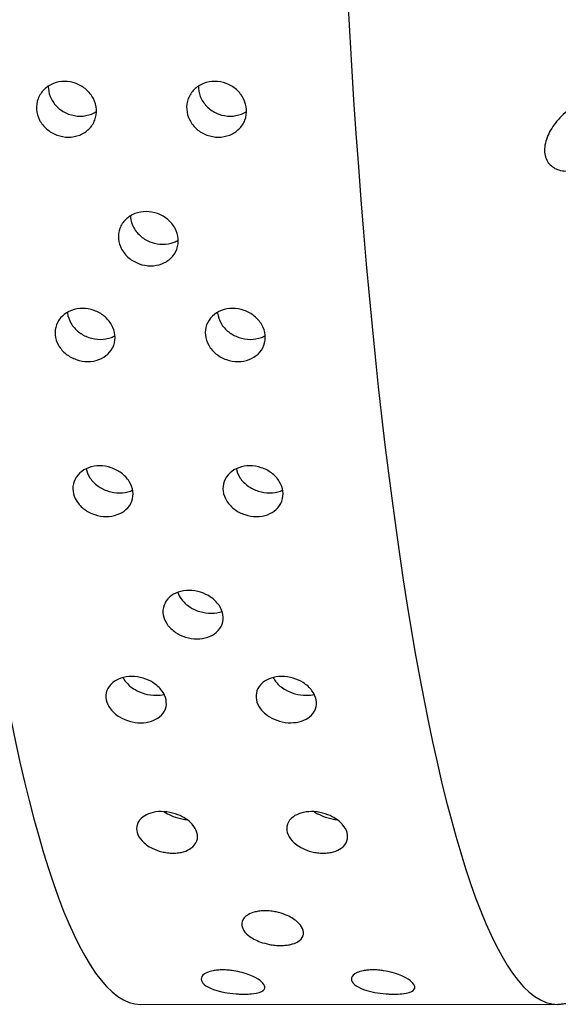
# Model space of a CAD drawing. Extents: x 648 to 724, y 789 to 934.
# Drawn here: x 670 to 670, y 839 to 840 of the extents above; entities that cross this region are included whole.
import ezdxf

# ---------------------------------------------------------------- set-up
doc = ezdxf.new("R2010")
doc.units = 0
doc.header["$MEASUREMENT"] = 0
doc.layers.add('1', color=4, linetype='Continuous')
doc.layers.add('DIM', color=3, linetype='Continuous')

# ---------------------------------------------------------------- blocks, each defined once
blk = doc.blocks.new('SUCTION')
at = {"layer": '1'}
blk.add_line((0.4816, 1.9416), (-0.0272, 1.9337), dxfattribs=at)
for centre in [(0.0017, 0.059), (0.5106, 0.0668)]:
    blk.add_ellipse(centre, major_axis=(-0.0289, 1.8748), ratio=0.145722, start_param=3.141593, end_param=6.283185, dxfattribs=at)
blk.add_open_spline([(-0.0272, 1.9337), (-0.0449, 1.9317), (-0.0614, 1.9264), (-0.0763, 1.9186), (-0.0895, 1.909), (-0.1012, 1.898)], degree=1, dxfattribs=at)
at = {"layer": '1', "color": 3}
for points, knots in [([(0.199, 1.8952), (0.1967, 1.8952), (0.1945, 1.8952), (0.1901, 1.8955), (0.1879, 1.8957), (0.1818, 1.8966), (0.1782, 1.8973), (0.1679, 1.9), (0.1626, 1.9022), (0.1544, 1.9066), (0.1517, 1.9087), (0.1463, 1.9147), (0.1458, 1.919), (0.1562, 1.9226), (0.1592, 1.9234), (0.1646, 1.924), (0.166, 1.9241), (0.1691, 1.9243), (0.1708, 1.9244), (0.174, 1.9244), (0.1758, 1.9244), (0.1792, 1.9243), (0.1809, 1.9243), (0.1876, 1.9238), (0.1925, 1.9232), (0.2109, 1.92), (0.2192, 1.9159), (0.2246, 1.9099), (0.2255, 1.9077), (0.2245, 1.9032), (0.2226, 1.9008), (0.2163, 1.8979), (0.2139, 1.8971), (0.2091, 1.8961), (0.2073, 1.8958), (0.2034, 1.8954), (0.2013, 1.8952), (0.199, 1.8952)], [0, 0, 0, 0, 0.0069049, 0.0069049, 0.0138098, 0.0138098, 0.0276196, 0.0276196, 0.0621946, 0.0621946, 0.0967696, 0.0967696, 0.172591, 0.172591, 0.1905104, 0.1905104, 0.1954315, 0.1954315, 0.2003527, 0.2003527, 0.2052739, 0.2052739, 0.2101951, 0.2101951, 0.2281145, 0.2281145, 0.3039359, 0.3039359, 0.3385109, 0.3385109, 0.3730859, 0.3730859, 0.3868957, 0.3868957, 0.3938006, 0.3938006, 0.4007055, 0.4007055, 0.4007055, 0.4007055]), ([(0.3822, 1.898), (0.3799, 1.898), (0.3776, 1.8981), (0.3732, 1.8983), (0.3711, 1.8986), (0.365, 1.8994), (0.3614, 1.9002), (0.3511, 1.9028), (0.3458, 1.905), (0.3376, 1.9094), (0.3348, 1.9116), (0.3294, 1.9176), (0.3289, 1.9219), (0.3393, 1.9255), (0.3424, 1.9262), (0.3478, 1.9268), (0.3492, 1.927), (0.3522, 1.9272), (0.3539, 1.9272), (0.3572, 1.9273), (0.3589, 1.9273), (0.3624, 1.9272), (0.3641, 1.9271), (0.3708, 1.9267), (0.3756, 1.926), (0.3941, 1.9229), (0.4024, 1.9187), (0.4077, 1.9127), (0.4087, 1.9105), (0.4076, 1.906), (0.4058, 1.9036), (0.3995, 1.9008), (0.397, 1.8999), (0.3922, 1.8989), (0.3905, 1.8986), (0.3866, 1.8982), (0.3844, 1.8981), (0.3822, 1.898)], [0, 0, 0, 0, 0.0069049, 0.0069049, 0.0138098, 0.0138098, 0.0276196, 0.0276196, 0.0621946, 0.0621946, 0.0967696, 0.0967696, 0.172591, 0.172591, 0.1905104, 0.1905104, 0.1954315, 0.1954315, 0.2003527, 0.2003527, 0.2052739, 0.2052739, 0.2101951, 0.2101951, 0.2281145, 0.2281145, 0.3039359, 0.3039359, 0.3385109, 0.3385109, 0.3730859, 0.3730859, 0.3868957, 0.3868957, 0.3938006, 0.3938006, 0.4007055, 0.4007055, 0.4007055, 0.4007055]), ([(0.3316, 1.8252), (0.3294, 1.8251), (0.3271, 1.8252), (0.3225, 1.8257), (0.3203, 1.826), (0.3139, 1.8272), (0.31, 1.8284), (0.3009, 1.8319), (0.2962, 1.8348), (0.2892, 1.8406), (0.2869, 1.8435), (0.2843, 1.8491), (0.2839, 1.8521), (0.2857, 1.8578), (0.2879, 1.8605), (0.2937, 1.8638), (0.2964, 1.8649), (0.3015, 1.8662), (0.3034, 1.8665), (0.3075, 1.867), (0.3097, 1.8672), (0.3143, 1.8673), (0.3166, 1.8672), (0.3211, 1.8668), (0.3234, 1.8665), (0.3297, 1.8654), (0.3335, 1.8644), (0.3427, 1.8613), (0.3475, 1.8587), (0.3548, 1.8532), (0.3573, 1.8502), (0.3598, 1.8447), (0.3603, 1.8417), (0.3585, 1.8357), (0.3563, 1.8328), (0.3502, 1.829), (0.3474, 1.8278), (0.3421, 1.8263), (0.3402, 1.8259), (0.3361, 1.8254), (0.3339, 1.8252), (0.3316, 1.8252)], [0, 0, 0, 0, 0.0068348, 0.0068348, 0.0136695, 0.0136695, 0.027339, 0.027339, 0.0535624, 0.0535624, 0.0797858, 0.0797858, 0.1072813, 0.1072813, 0.1347768, 0.1347768, 0.1487269, 0.1487269, 0.155702, 0.155702, 0.162677, 0.162677, 0.1696521, 0.1696521, 0.1766272, 0.1766272, 0.1905773, 0.1905773, 0.2180728, 0.2180728, 0.2455682, 0.2455682, 0.2717917, 0.2717917, 0.2980151, 0.2980151, 0.3116846, 0.3116846, 0.3185193, 0.3185193, 0.3253541, 0.3253541, 0.3253541, 0.3253541]), ([(0.2769, 1.7033), (0.2724, 1.7032), (0.2676, 1.7038), (0.2588, 1.7059), (0.2547, 1.7075), (0.2463, 1.7117), (0.2422, 1.7149), (0.236, 1.7216), (0.234, 1.7251), (0.2321, 1.7316), (0.232, 1.7351), (0.2342, 1.7418), (0.2366, 1.745), (0.2424, 1.7492), (0.2454, 1.7508), (0.251, 1.7525), (0.2531, 1.7529), (0.2573, 1.7536), (0.2596, 1.7537), (0.2641, 1.7538), (0.2665, 1.7537), (0.2711, 1.7532), (0.2734, 1.7528), (0.28, 1.7513), (0.284, 1.7498), (0.2924, 1.7458), (0.2967, 1.7428), (0.303, 1.7362), (0.305, 1.7327), (0.307, 1.7262), (0.3071, 1.7227), (0.3049, 1.7158), (0.3025, 1.7126), (0.2966, 1.7081), (0.2935, 1.7065), (0.2859, 1.7041), (0.2814, 1.7034), (0.2769, 1.7033)], [0, 0, 0, 0, 0.0136716, 0.0136716, 0.0273431, 0.0273431, 0.0484006, 0.0484006, 0.0694582, 0.0694582, 0.0910856, 0.0910856, 0.1127131, 0.1127131, 0.1264894, 0.1264894, 0.1333775, 0.1333775, 0.1402657, 0.1402657, 0.1471538, 0.1471538, 0.154042, 0.154042, 0.1678183, 0.1678183, 0.1894457, 0.1894457, 0.2110732, 0.2110732, 0.2321307, 0.2321307, 0.2531882, 0.2531882, 0.2668598, 0.2668598, 0.2805313, 0.2805313, 0.2805313, 0.2805313]), ([(0.4601, 1.7061), (0.4556, 1.7061), (0.4508, 1.7066), (0.4419, 1.7088), (0.4378, 1.7103), (0.4295, 1.7145), (0.4253, 1.7177), (0.4191, 1.7244), (0.4172, 1.7279), (0.4152, 1.7344), (0.4151, 1.738), (0.4174, 1.7446), (0.4197, 1.7478), (0.4255, 1.752), (0.4286, 1.7536), (0.4342, 1.7553), (0.4362, 1.7557), (0.4405, 1.7564), (0.4427, 1.7566), (0.4473, 1.7566), (0.4496, 1.7565), (0.4542, 1.756), (0.4565, 1.7556), (0.4632, 1.7541), (0.4672, 1.7526), (0.4756, 1.7487), (0.4798, 1.7456), (0.4861, 1.739), (0.4882, 1.7355), (0.4901, 1.729), (0.4902, 1.7255), (0.488, 1.7187), (0.4857, 1.7154), (0.4798, 1.711), (0.4766, 1.7093), (0.469, 1.7069), (0.4646, 1.7062), (0.4601, 1.7061)], [0, 0, 0, 0, 0.0136716, 0.0136716, 0.0273431, 0.0273431, 0.0484006, 0.0484006, 0.0694582, 0.0694582, 0.0910856, 0.0910856, 0.1127131, 0.1127131, 0.1264894, 0.1264894, 0.1333775, 0.1333775, 0.1402657, 0.1402657, 0.1471538, 0.1471538, 0.154042, 0.154042, 0.1678183, 0.1678183, 0.1894457, 0.1894457, 0.2110732, 0.2110732, 0.2321307, 0.2321307, 0.2531882, 0.2531882, 0.2668598, 0.2668598, 0.2805313, 0.2805313, 0.2805313, 0.2805313]), ([(0.2734, 1.7034), (0.2709, 1.705), (0.268, 1.7066), (0.2616, 1.7093), (0.2577, 1.7106), (0.2511, 1.712), (0.2489, 1.7123), (0.2462, 1.7126), (0.2459, 1.7126), (0.2456, 1.7126)], [0.10627562, 0.10627562, 0.10627562, 0.10627562, 0.12011122, 0.12011122, 0.13392931, 0.13392931, 0.14083836, 0.14083836, 0.14184706, 0.14184706, 0.14184706, 0.14184706]), ([(0.4565, 1.7062), (0.454, 1.7079), (0.4512, 1.7094), (0.4448, 1.7121), (0.4408, 1.7134), (0.4343, 1.7148), (0.432, 1.7151), (0.4294, 1.7154), (0.429, 1.7154), (0.4287, 1.7155)], [0.10627562, 0.10627562, 0.10627562, 0.10627562, 0.12011122, 0.12011122, 0.13392931, 0.13392931, 0.14083836, 0.14083836, 0.14184706, 0.14184706, 0.14184706, 0.14184706]), ([(0.4988, 1.5419), (0.4943, 1.5419), (0.4894, 1.5425), (0.4803, 1.545), (0.4761, 1.5469), (0.4683, 1.5517), (0.4645, 1.5551), (0.459, 1.5623), (0.4572, 1.5662), (0.4557, 1.5733), (0.4558, 1.5772), (0.4583, 1.5845), (0.4607, 1.5879), (0.4665, 1.5928), (0.4699, 1.5947), (0.4778, 1.5974), (0.4823, 1.5982), (0.4914, 1.5983), (0.4963, 1.5977), (0.5053, 1.5953), (0.5095, 1.5934), (0.5174, 1.5888), (0.5212, 1.5855), (0.5269, 1.5783), (0.5286, 1.5745), (0.5302, 1.5673), (0.5301, 1.5634), (0.5276, 1.556), (0.5252, 1.5526), (0.5193, 1.5476), (0.5159, 1.5456), (0.5079, 1.5428), (0.5033, 1.542), (0.4988, 1.5419)], [0, 0, 0, 0, 0.0137254, 0.0137254, 0.0274508, 0.0274508, 0.0453851, 0.0453851, 0.0633195, 0.0633195, 0.0815469, 0.0815469, 0.0997743, 0.0997743, 0.1135448, 0.1135448, 0.1273153, 0.1273153, 0.1410857, 0.1410857, 0.1548562, 0.1548562, 0.1730836, 0.1730836, 0.191311, 0.191311, 0.2092454, 0.2092454, 0.2271798, 0.2271798, 0.2409052, 0.2409052, 0.2546305, 0.2546305, 0.2546305, 0.2546305]), ([(0.3157, 1.5391), (0.3111, 1.539), (0.3063, 1.5397), (0.2972, 1.5422), (0.293, 1.5441), (0.2852, 1.5488), (0.2814, 1.5522), (0.2758, 1.5595), (0.2741, 1.5633), (0.2726, 1.5705), (0.2727, 1.5744), (0.2752, 1.5817), (0.2776, 1.5851), (0.2834, 1.5899), (0.2867, 1.5919), (0.2946, 1.5946), (0.2992, 1.5953), (0.3083, 1.5955), (0.3132, 1.5949), (0.3222, 1.5924), (0.3264, 1.5906), (0.3342, 1.586), (0.3381, 1.5827), (0.3437, 1.5755), (0.3455, 1.5716), (0.347, 1.5645), (0.3469, 1.5606), (0.3444, 1.5532), (0.342, 1.5497), (0.3362, 1.5448), (0.3328, 1.5427), (0.3248, 1.54), (0.3202, 1.5392), (0.3157, 1.5391)], [0, 0, 0, 0, 0.0137254, 0.0137254, 0.0274508, 0.0274508, 0.0453851, 0.0453851, 0.0633195, 0.0633195, 0.0815469, 0.0815469, 0.0997743, 0.0997743, 0.1135448, 0.1135448, 0.1273153, 0.1273153, 0.1410857, 0.1410857, 0.1548562, 0.1548562, 0.1730836, 0.1730836, 0.191311, 0.191311, 0.2092454, 0.2092454, 0.2271798, 0.2271798, 0.2409052, 0.2409052, 0.2546305, 0.2546305, 0.2546305, 0.2546305]), ([(0.3262, 1.5406), (0.3253, 1.5423), (0.3242, 1.5441), (0.3199, 1.5493), (0.3159, 1.5525), (0.3079, 1.557), (0.3038, 1.5587), (0.2948, 1.561), (0.2899, 1.5616), (0.2821, 1.5615), (0.2788, 1.5611), (0.2757, 1.5604)], [0.07459591, 0.07459591, 0.07459591, 0.07459591, 0.08376941, 0.08376941, 0.10280122, 0.10280122, 0.11656798, 0.11656798, 0.13033474, 0.13033474, 0.14038295, 0.14038295, 0.14038295, 0.14038295]), ([(0.5094, 1.5434), (0.5085, 1.5451), (0.5073, 1.5469), (0.503, 1.5521), (0.4991, 1.5554), (0.4911, 1.5598), (0.4869, 1.5615), (0.4779, 1.5639), (0.4731, 1.5645), (0.4652, 1.5643), (0.4619, 1.5639), (0.4588, 1.5632)], [0.07459591, 0.07459591, 0.07459591, 0.07459591, 0.08376941, 0.08376941, 0.10280122, 0.10280122, 0.11656798, 0.11656798, 0.13033474, 0.13033474, 0.14038295, 0.14038295, 0.14038295, 0.14038295]), ([(0.4303, 1.4359), (0.4258, 1.4359), (0.4209, 1.4365), (0.4117, 1.4392), (0.4075, 1.4413), (0.3999, 1.4463), (0.3962, 1.4498), (0.3909, 1.4572), (0.3893, 1.4612), (0.388, 1.4687), (0.3882, 1.4727), (0.3908, 1.4803), (0.3932, 1.4838), (0.399, 1.4889), (0.4025, 1.491), (0.4106, 1.4939), (0.4152, 1.4947), (0.4243, 1.4948), (0.4292, 1.4942), (0.4383, 1.4915), (0.4426, 1.4896), (0.4502, 1.4847), (0.4539, 1.4813), (0.4592, 1.4738), (0.4609, 1.4698), (0.4622, 1.4624), (0.462, 1.4583), (0.4594, 1.4507), (0.457, 1.4472), (0.4512, 1.4419), (0.4476, 1.4398), (0.4395, 1.4368), (0.4348, 1.436), (0.4303, 1.4359)], [0, 0, 0, 0, 0.0137586, 0.0137586, 0.0275172, 0.0275172, 0.044295, 0.044295, 0.0610729, 0.0610729, 0.0780627, 0.0780627, 0.0950526, 0.0950526, 0.108841, 0.108841, 0.1226293, 0.1226293, 0.1364177, 0.1364177, 0.1502061, 0.1502061, 0.167196, 0.167196, 0.1841858, 0.1841858, 0.2009637, 0.2009637, 0.2177415, 0.2177415, 0.2315001, 0.2315001, 0.2452587, 0.2452587, 0.2452587, 0.2452587]), ([(0.444, 1.4385), (0.4431, 1.4412), (0.4416, 1.4439), (0.437, 1.4502), (0.4332, 1.4536), (0.4255, 1.4583), (0.4213, 1.4603), (0.4122, 1.4628), (0.4073, 1.4634), (0.3982, 1.4633), (0.3936, 1.4625), (0.3896, 1.4611)], [0.06697775, 0.06697775, 0.06697775, 0.06697775, 0.07946388, 0.07946388, 0.09696122, 0.09696122, 0.11074218, 0.11074218, 0.12452314, 0.12452314, 0.13823061, 0.13823061, 0.13823061, 0.13823061]), ([(0.5418, 1.2856), (0.5373, 1.2855), (0.5323, 1.2862), (0.5231, 1.2892), (0.5189, 1.2914), (0.5114, 1.2967), (0.508, 1.3002), (0.503, 1.308), (0.5015, 1.3121), (0.5003, 1.3199), (0.5007, 1.3242), (0.5034, 1.332), (0.5058, 1.3356), (0.5117, 1.341), (0.5153, 1.3433), (0.5236, 1.3464), (0.5282, 1.3472), (0.5374, 1.3474), (0.5423, 1.3467), (0.5515, 1.3438), (0.5558, 1.3417), (0.5632, 1.3365), (0.5667, 1.3329), (0.5717, 1.3252), (0.5733, 1.3211), (0.5744, 1.3133), (0.5741, 1.3091), (0.5714, 1.3012), (0.5689, 1.2976), (0.5631, 1.292), (0.5594, 1.2897), (0.5511, 1.2865), (0.5464, 1.2857), (0.5418, 1.2856)], [0, 0, 0, 0, 0.0137992, 0.0137992, 0.0275983, 0.0275983, 0.0432499, 0.0432499, 0.0589015, 0.0589015, 0.0746941, 0.0746941, 0.0904868, 0.0904868, 0.1043038, 0.1043038, 0.1181207, 0.1181207, 0.1319377, 0.1319377, 0.1457547, 0.1457547, 0.1615473, 0.1615473, 0.17734, 0.17734, 0.1929915, 0.1929915, 0.2086431, 0.2086431, 0.2224423, 0.2224423, 0.2362415, 0.2362415, 0.2362415, 0.2362415]), ([(0.3587, 1.2828), (0.3541, 1.2827), (0.3492, 1.2834), (0.34, 1.2863), (0.3357, 1.2885), (0.3283, 1.2938), (0.3248, 1.2974), (0.3199, 1.3052), (0.3183, 1.3093), (0.3172, 1.3171), (0.3175, 1.3213), (0.3203, 1.3291), (0.3227, 1.3328), (0.3285, 1.3382), (0.3321, 1.3405), (0.3404, 1.3436), (0.3451, 1.3444), (0.3542, 1.3446), (0.3591, 1.3439), (0.3683, 1.341), (0.3726, 1.3389), (0.3801, 1.3336), (0.3835, 1.3301), (0.3886, 1.3224), (0.3901, 1.3182), (0.3913, 1.3104), (0.391, 1.3062), (0.3882, 1.2984), (0.3858, 1.2947), (0.3799, 1.2892), (0.3763, 1.2869), (0.3679, 1.2837), (0.3632, 1.2829), (0.3587, 1.2828)], [0, 0, 0, 0, 0.0137992, 0.0137992, 0.0275983, 0.0275983, 0.0432499, 0.0432499, 0.0589015, 0.0589015, 0.0746941, 0.0746941, 0.0904868, 0.0904868, 0.1043038, 0.1043038, 0.1181207, 0.1181207, 0.1319377, 0.1319377, 0.1457547, 0.1457547, 0.1615473, 0.1615473, 0.17734, 0.17734, 0.1929915, 0.1929915, 0.2086431, 0.2086431, 0.2224423, 0.2224423, 0.2362415, 0.2362415, 0.2362415, 0.2362415]), ([(0.375, 1.2866), (0.3743, 1.2902), (0.3728, 1.294), (0.3679, 1.3013), (0.3643, 1.3048), (0.3568, 1.3099), (0.3526, 1.312), (0.3434, 1.3148), (0.3385, 1.3155), (0.3294, 1.3154), (0.3247, 1.3145), (0.3197, 1.3127), (0.3188, 1.3123), (0.318, 1.3119)], [0.06062855, 0.06062855, 0.06062855, 0.06062855, 0.07544879, 0.07544879, 0.09151617, 0.09151617, 0.10532637, 0.10532637, 0.11913657, 0.11913657, 0.13294677, 0.13294677, 0.13590198, 0.13590198, 0.13590198, 0.13590198]), ([(0.5581, 1.2894), (0.5574, 1.293), (0.5559, 1.2968), (0.551, 1.3041), (0.5475, 1.3076), (0.54, 1.3127), (0.5357, 1.3149), (0.5265, 1.3177), (0.5216, 1.3183), (0.5125, 1.3182), (0.5078, 1.3174), (0.5028, 1.3155), (0.502, 1.3151), (0.5011, 1.3148)], [0.06062855, 0.06062855, 0.06062855, 0.06062855, 0.07544879, 0.07544879, 0.09151617, 0.09151617, 0.10532637, 0.10532637, 0.11913657, 0.11913657, 0.13294677, 0.13294677, 0.13590198, 0.13590198, 0.13590198, 0.13590198]), ([(0.3826, 1.0913), (0.378, 1.0912), (0.3731, 1.0919), (0.3638, 1.095), (0.3595, 1.0974), (0.3523, 1.103), (0.349, 1.1067), (0.3443, 1.1147), (0.3429, 1.119), (0.342, 1.1272), (0.3424, 1.1315), (0.3453, 1.1396), (0.3477, 1.1434), (0.3536, 1.1491), (0.3573, 1.1515), (0.3658, 1.1549), (0.3706, 1.1558), (0.3797, 1.1559), (0.3846, 1.1552), (0.3939, 1.1521), (0.3982, 1.1498), (0.4054, 1.1443), (0.4087, 1.1406), (0.4135, 1.1326), (0.4149, 1.1283), (0.4158, 1.1202), (0.4154, 1.1158), (0.4126, 1.1077), (0.4101, 1.1039), (0.4042, 1.0981), (0.4004, 1.0956), (0.3919, 1.0922), (0.3871, 1.0913), (0.3826, 1.0913)], [0, 0, 0, 0, 0.0138375, 0.0138375, 0.027675, 0.027675, 0.0424425, 0.0424425, 0.0572099, 0.0572099, 0.0720648, 0.0720648, 0.0869196, 0.0869196, 0.1007671, 0.1007671, 0.1146145, 0.1146145, 0.128462, 0.128462, 0.1423095, 0.1423095, 0.1571643, 0.1571643, 0.1720192, 0.1720192, 0.1867866, 0.1867866, 0.201554, 0.201554, 0.2153916, 0.2153916, 0.2292291, 0.2292291, 0.2292291, 0.2292291]), ([(0.5657, 1.0941), (0.5612, 1.094), (0.5562, 1.0948), (0.547, 1.0979), (0.5427, 1.1002), (0.5355, 1.1058), (0.5322, 1.1095), (0.5275, 1.1175), (0.5261, 1.1219), (0.5251, 1.13), (0.5255, 1.1344), (0.5284, 1.1425), (0.5309, 1.1462), (0.5368, 1.1519), (0.5405, 1.1544), (0.549, 1.1577), (0.5537, 1.1586), (0.5628, 1.1587), (0.5678, 1.158), (0.577, 1.1549), (0.5813, 1.1526), (0.5885, 1.1471), (0.5919, 1.1434), (0.5966, 1.1355), (0.598, 1.1311), (0.599, 1.123), (0.5986, 1.1186), (0.5957, 1.1105), (0.5932, 1.1067), (0.5873, 1.1009), (0.5836, 1.0984), (0.575, 1.095), (0.5703, 1.0942), (0.5657, 1.0941)], [0, 0, 0, 0, 0.0138375, 0.0138375, 0.027675, 0.027675, 0.0424425, 0.0424425, 0.0572099, 0.0572099, 0.0720648, 0.0720648, 0.0869196, 0.0869196, 0.1007671, 0.1007671, 0.1146145, 0.1146145, 0.128462, 0.128462, 0.1423095, 0.1423095, 0.1571643, 0.1571643, 0.1720192, 0.1720192, 0.1867866, 0.1867866, 0.201554, 0.201554, 0.2153916, 0.2153916, 0.2292291, 0.2292291, 0.2292291, 0.2292291]), ([(0.584, 1.099), (0.584, 1.0994), (0.5839, 1.0997), (0.5834, 1.1041), (0.5819, 1.1084), (0.5772, 1.1163), (0.5738, 1.12), (0.5666, 1.1254), (0.5623, 1.1277), (0.553, 1.1308), (0.5481, 1.1315), (0.539, 1.1314), (0.5342, 1.1305), (0.5284, 1.1282), (0.5269, 1.1275), (0.5255, 1.1267)], [0.05617633, 0.05617633, 0.05617633, 0.05617633, 0.05742541, 0.05742541, 0.07240619, 0.07240619, 0.08738697, 0.08738697, 0.10123039, 0.10123039, 0.11507381, 0.11507381, 0.12891724, 0.12891724, 0.13403982, 0.13403982, 0.13403982, 0.13403982]), ([(0.4008, 1.0962), (0.4008, 1.0965), (0.4008, 1.0969), (0.4003, 1.1013), (0.3988, 1.1056), (0.394, 1.1135), (0.3907, 1.1171), (0.3834, 1.1226), (0.3791, 1.1249), (0.3699, 1.1279), (0.3649, 1.1287), (0.3558, 1.1285), (0.3511, 1.1277), (0.3453, 1.1254), (0.3438, 1.1247), (0.3424, 1.1239)], [0.05617633, 0.05617633, 0.05617633, 0.05617633, 0.05742541, 0.05742541, 0.07240619, 0.07240619, 0.08738697, 0.08738697, 0.10123039, 0.10123039, 0.11507381, 0.11507381, 0.12891724, 0.12891724, 0.13403982, 0.13403982, 0.13403982, 0.13403982]), ([(0.49, 0.9747), (0.4854, 0.9746), (0.4805, 0.9754), (0.4712, 0.9786), (0.4669, 0.981), (0.4598, 0.9868), (0.4566, 0.9905), (0.452, 0.9987), (0.4507, 1.0031), (0.4498, 1.0114), (0.4503, 1.0159), (0.4532, 1.0241), (0.4557, 1.0279), (0.4616, 1.0338), (0.4654, 1.0364), (0.474, 1.0398), (0.4788, 1.0407), (0.4879, 1.0409), (0.4929, 1.0401), (0.5021, 1.0369), (0.5064, 1.0345), (0.5135, 1.0288), (0.5168, 1.0251), (0.5214, 1.017), (0.5228, 1.0126), (0.5236, 1.0043), (0.5231, 0.9998), (0.5202, 0.9915), (0.5177, 0.9877), (0.5117, 0.9817), (0.5079, 0.9792), (0.4993, 0.9757), (0.4945, 0.9748), (0.49, 0.9747)], [0, 0, 0, 0, 0.0138548, 0.0138548, 0.0277096, 0.0277096, 0.0421225, 0.0421225, 0.0565354, 0.0565354, 0.0710126, 0.0710126, 0.0854897, 0.0854897, 0.0993515, 0.0993515, 0.1132132, 0.1132132, 0.127075, 0.127075, 0.1409367, 0.1409367, 0.1554139, 0.1554139, 0.169891, 0.169891, 0.1843039, 0.1843039, 0.1987169, 0.1987169, 0.2125717, 0.2125717, 0.2264264, 0.2264264, 0.2264264, 0.2264264]), ([(0.509, 0.9802), (0.509, 0.9808), (0.509, 0.9814), (0.5085, 0.9862), (0.5071, 0.9906), (0.5024, 0.9987), (0.4992, 1.0024), (0.492, 1.0081), (0.4877, 1.0105), (0.4785, 1.0136), (0.4735, 1.0144), (0.4644, 1.0142), (0.4596, 1.0133), (0.4535, 1.0109), (0.4518, 1.01), (0.4501, 1.009)], [0.05447947, 0.05447947, 0.05447947, 0.05447947, 0.05665874, 0.05665874, 0.07120955, 0.07120955, 0.08576037, 0.08576037, 0.09961959, 0.09961959, 0.11347881, 0.11347881, 0.12733802, 0.12733802, 0.13333396, 0.13333396, 0.13333396, 0.13333396]), ([(-0.0505, 0.9106), (-0.0444, 0.9135), (-0.0377, 0.9158), (-0.0246, 0.9179), (-0.0183, 0.9177), (-0.0085, 0.9149), (-0.0042, 0.9126), (0.0006, 0.9071), (0.002, 0.905), (0.0039, 0.9003), (0.0046, 0.8977), (0.0051, 0.8921), (0.005, 0.8891), (0.0041, 0.883), (0.0033, 0.8799), (-0.0001, 0.8706), (-0.0036, 0.8646), (-0.012, 0.8533), (-0.0177, 0.8476), (-0.03, 0.838), (-0.0366, 0.8342), (-0.0491, 0.8287), (-0.0562, 0.8267), (-0.0697, 0.8254), (-0.0763, 0.8261), (-0.0854, 0.8299), (-0.089, 0.8324), (-0.0943, 0.8392), (-0.096, 0.8436), (-0.097, 0.8533), (-0.0962, 0.8588), (-0.0926, 0.8696), (-0.0898, 0.875), (-0.0822, 0.8863), (-0.0763, 0.8926), (-0.0637, 0.9032), (-0.0569, 0.9075), (-0.0505, 0.9106)], [0, 0, 0, 0, 0.0233552, 0.0233552, 0.0467103, 0.0467103, 0.0658795, 0.0658795, 0.0754641, 0.0754641, 0.0850487, 0.0850487, 0.0946332, 0.0946332, 0.1042178, 0.1042178, 0.123387, 0.123387, 0.1467421, 0.1467421, 0.1700973, 0.1700973, 0.1945396, 0.1945396, 0.2189818, 0.2189818, 0.2355966, 0.2355966, 0.2522113, 0.2522113, 0.2688261, 0.2688261, 0.2854408, 0.2854408, 0.3098831, 0.3098831, 0.3343253, 0.3343253, 0.3343253, 0.3343253]), ([(0.4086, 0.8146), (0.4041, 0.8146), (0.3991, 0.8154), (0.3899, 0.8187), (0.3856, 0.8212), (0.3786, 0.8272), (0.3755, 0.831), (0.3711, 0.8394), (0.3698, 0.8439), (0.3691, 0.8524), (0.3696, 0.857), (0.3727, 0.8655), (0.3752, 0.8693), (0.3812, 0.8754), (0.385, 0.8781), (0.3937, 0.8816), (0.3985, 0.8825), (0.4076, 0.8827), (0.4126, 0.8819), (0.4218, 0.8786), (0.4261, 0.8761), (0.4331, 0.8702), (0.4363, 0.8664), (0.4407, 0.8581), (0.442, 0.8536), (0.4427, 0.845), (0.4422, 0.8404), (0.4391, 0.832), (0.4366, 0.8281), (0.4306, 0.8219), (0.4267, 0.8193), (0.418, 0.8157), (0.4132, 0.8147), (0.4086, 0.8146)], [0, 0, 0, 0, 0.0138713, 0.0138713, 0.0277426, 0.0277426, 0.0418409, 0.0418409, 0.0559392, 0.0559392, 0.0700768, 0.0700768, 0.0842144, 0.0842144, 0.0980898, 0.0980898, 0.1119652, 0.1119652, 0.1258405, 0.1258405, 0.1397159, 0.1397159, 0.1538535, 0.1538535, 0.1679911, 0.1679911, 0.1820894, 0.1820894, 0.1961877, 0.1961877, 0.210059, 0.210059, 0.2239303, 0.2239303, 0.2239303, 0.2239303]), ([(0.5918, 0.8175), (0.5872, 0.8174), (0.5823, 0.8182), (0.573, 0.8215), (0.5688, 0.8241), (0.5618, 0.83), (0.5586, 0.8338), (0.5542, 0.8422), (0.5529, 0.8467), (0.5522, 0.8553), (0.5528, 0.8598), (0.5558, 0.8683), (0.5583, 0.8721), (0.5643, 0.8782), (0.5681, 0.8809), (0.5768, 0.8844), (0.5816, 0.8854), (0.5908, 0.8855), (0.5957, 0.8847), (0.6049, 0.8814), (0.6092, 0.8789), (0.6162, 0.873), (0.6194, 0.8693), (0.6238, 0.8609), (0.6251, 0.8564), (0.6259, 0.8479), (0.6253, 0.8433), (0.6223, 0.8348), (0.6197, 0.8309), (0.6137, 0.8248), (0.6099, 0.8221), (0.6012, 0.8185), (0.5964, 0.8175), (0.5918, 0.8175)], [0, 0, 0, 0, 0.0138713, 0.0138713, 0.0277426, 0.0277426, 0.0418409, 0.0418409, 0.0559392, 0.0559392, 0.0700768, 0.0700768, 0.0842144, 0.0842144, 0.0980898, 0.0980898, 0.1119652, 0.1119652, 0.1258405, 0.1258405, 0.1397159, 0.1397159, 0.1538535, 0.1538535, 0.1679911, 0.1679911, 0.1820894, 0.1820894, 0.1961877, 0.1961877, 0.210059, 0.210059, 0.2239303, 0.2239303, 0.2239303, 0.2239303]), ([(0.4285, 0.8208), (0.4285, 0.8217), (0.4285, 0.8226), (0.428, 0.8278), (0.4267, 0.8323), (0.4223, 0.8407), (0.4191, 0.8444), (0.4121, 0.8503), (0.4078, 0.8528), (0.3986, 0.8561), (0.3936, 0.8568), (0.3845, 0.8567), (0.3797, 0.8558), (0.3732, 0.8531), (0.3712, 0.852), (0.3693, 0.8508)], [0.05294318, 0.05294318, 0.05294318, 0.05294318, 0.055987, 0.055987, 0.07015487, 0.07015487, 0.08432275, 0.08432275, 0.0981971, 0.0981971, 0.11207146, 0.11207146, 0.12594581, 0.12594581, 0.1327949, 0.1327949, 0.1327949, 0.1327949]), ([(0.6117, 0.8236), (0.6117, 0.8245), (0.6116, 0.8255), (0.6112, 0.8306), (0.6099, 0.8352), (0.6054, 0.8435), (0.6023, 0.8473), (0.5952, 0.8531), (0.5909, 0.8556), (0.5817, 0.8589), (0.5768, 0.8597), (0.5676, 0.8595), (0.5628, 0.8586), (0.5563, 0.856), (0.5543, 0.8549), (0.5525, 0.8536)], [0.05294318, 0.05294318, 0.05294318, 0.05294318, 0.055987, 0.055987, 0.07015487, 0.07015487, 0.08432275, 0.08432275, 0.0981971, 0.0981971, 0.11207146, 0.11207146, 0.12594581, 0.12594581, 0.1327949, 0.1327949, 0.1327949, 0.1327949])]:
    blk.add_open_spline(points, degree=3, knots=knots, dxfattribs=at)
blk = doc.blocks.new('Glow 14')
at = {"layer": 'DIM', "rotation": 179.1160166812678}
blk.add_blockref('SUCTION', (22.2544, 34.8714), dxfattribs=at)

msp = doc.modelspace()

# ---------------------------------------------------------------- block references
at = {"layer": '1'}
msp.add_blockref('Glow 14', (647.9779, 805.6054), dxfattribs=at)

doc.saveas('drawing.dxf')
